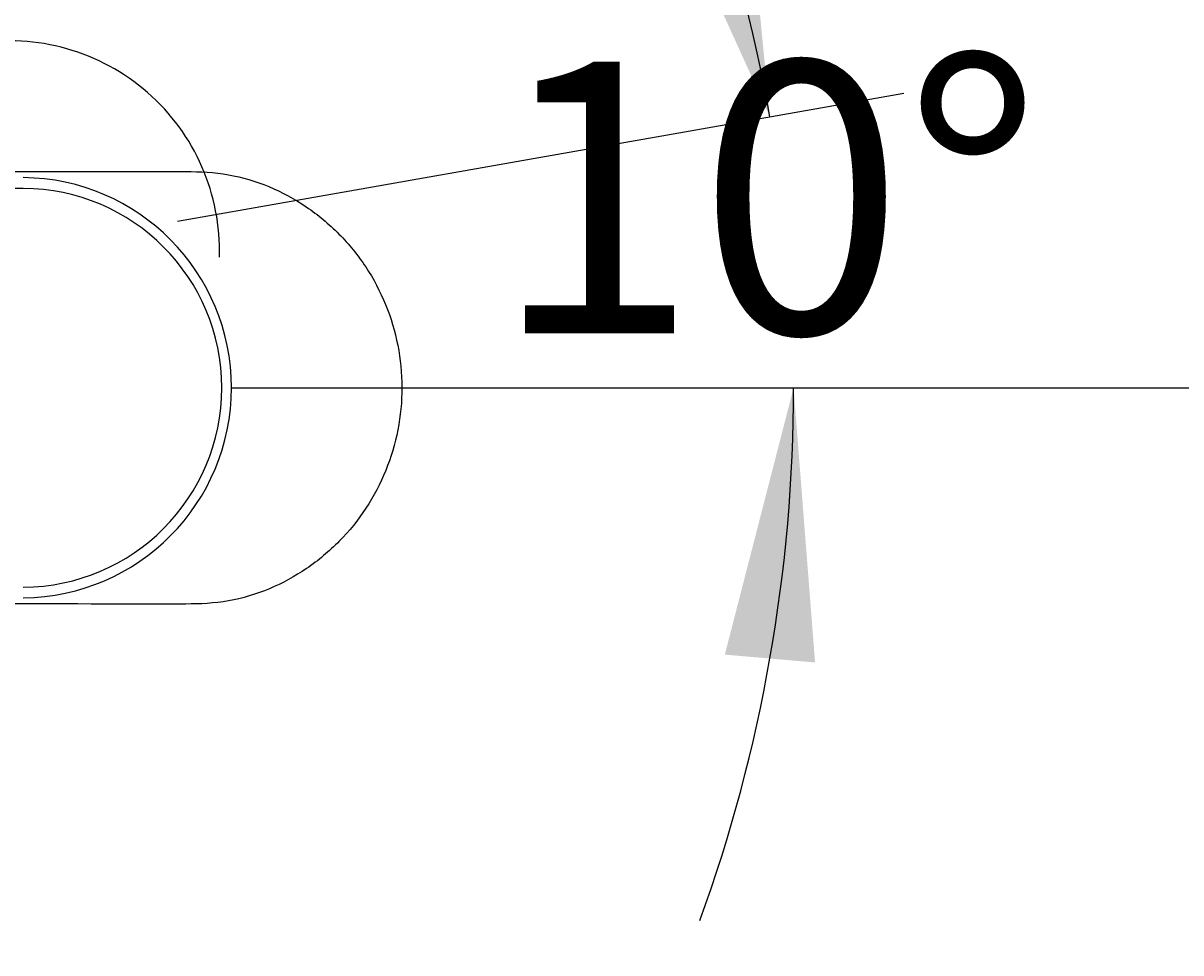
# Paper-space layout 'Layout1' of a CAD drawing. Units: millimetres. Extents: x 7 to 203, y 5 to 291.
# Drawn here: x 108 to 134, y 252 to 273 of the extents above; entities that cross this region are included whole.
import ezdxf
from ezdxf.enums import TextEntityAlignment as Align
from ezdxf.lldxf.tags import DXFTag

# ---------------------------------------------------------------- set-up
doc = ezdxf.new("R2010")
doc.units = ezdxf.units.MM
for name, color, linetype in [('Default', 7, 'Continuous'), ('Layer1', 7, 'Continuous'), ('Layer3', 7, 'Continuous'), ('Layer4', 7, 'Continuous')]:
    doc.layers.add(name, color=color, linetype=linetype)
doc.styles.add('SEACAD_Arial', font='arial.ttf')
tags = doc.linetypes.add('CENTER2', pattern=[28.575, 19.05, -3.175, 3.175, -3.175]).pattern_tags.tags
tags[10:11] = [DXFTag(74, 4), DXFTag(75, 0), DXFTag(340, '0'), DXFTag(46, 0.0), DXFTag(50, 0.0), DXFTag(44, 0.0), DXFTag(45, 0.0)]
tags[8:9] = [DXFTag(74, 4), DXFTag(75, 0), DXFTag(340, '0'), DXFTag(46, 0.0), DXFTag(50, 0.0), DXFTag(44, 0.0), DXFTag(45, 0.0)]
tags[6:7] = [DXFTag(74, 4), DXFTag(75, 0), DXFTag(340, '0'), DXFTag(46, 0.0), DXFTag(50, 0.0), DXFTag(44, 0.0), DXFTag(45, 0.0)]
tags[4:5] = [DXFTag(74, 4), DXFTag(75, 0), DXFTag(340, '0'), DXFTag(46, 0.0), DXFTag(50, 0.0), DXFTag(44, 0.0), DXFTag(45, 0.0)]
tags = doc.linetypes.add('HIDDEN2', pattern=[4.7625, 3.175, -1.5875]).pattern_tags.tags
tags[6:7] = [DXFTag(74, 4), DXFTag(75, 0), DXFTag(340, '0'), DXFTag(46, 0.0), DXFTag(50, 0.0), DXFTag(44, 0.0), DXFTag(45, 0.0)]
tags[4:5] = [DXFTag(74, 4), DXFTag(75, 0), DXFTag(340, '0'), DXFTag(46, 0.0), DXFTag(50, 0.0), DXFTag(44, 0.0), DXFTag(45, 0.0)]
doc.dimstyles.get("Standard").update_dxf_attribs({"dimtxt": 0.18, "dimasz": 0.18, "dimexe": 0.18, "dimexo": 0.0625, "dimgap": 0.09, "dimtad": 0, "dimtih": 1, "dimtoh": 1, "dimdec": 4, "dimzin": 0, "dimdsep": 46, "dimtxsty": 'Standard', "dimcen": 0.09, "dimadec": 0, "dimazin": 0, "dimtfac": 1, "dimtdec": 4, "dimtofl": 0, "dimtmove": 0, "dimatfit": 3, "dimfxl": 0, "dimtolj": 1, "dimtzin": 0, "dimarcsym": 0})

# ---------------------------------------------------------------- blocks, each defined once
blk = doc.blocks.new('DMBLK77')
at = {"layer": 'Layer3', "linetype": 'Continuous'}
for points in [[(117.164, 242.222), (113.613, 237.283), (118.574, 240.803)], [(106.462, 231.509), (111.146, 235.39), (105.456, 233.238)]]:
    blk.add_hatch(color=7, dxfattribs=at).paths.add_polyline_path(points)
at = {"layer": 'Layer3', "color": 7, "linetype": 'Continuous'}
for p, q in [((105.92, 246.452), (115.542, 234.985)), ((104.275, 245.203), (112.867, 232.932)), ((112.4, 236.31), (108.953, 236.313))]:
    blk.add_line(p, q, dxfattribs=at)
for start, end in [(310, 329.285), (285.715, 305)]:
    blk.add_arc((90.697, 264.594), 35.652, start, end, dxfattribs=at)
at = {"layer": 'Layer3', "color": 7, "linetype": 'Continuous', "style": 'SEACAD_Arial'}
blk.add_text('5°', height=6, dxfattribs=at).set_placement((98.766, 239.32), align=Align.TOP_LEFT)
blk = doc.blocks.new('DMBLK78')
at = {"layer": 'Layer3', "linetype": 'Continuous'}
for points in [[(122.086, 276.143), (124.604, 270.605), (124.018, 276.66)], [(125.601, 258.56), (125.127, 264.624), (123.609, 258.734)]]:
    blk.add_hatch(color=7, dxfattribs=at).paths.add_polyline_path(points)
at = {"layer": 'Layer3', "color": 7, "linetype": 'Continuous'}
for p, q in [((114.033, 268.741), (127.558, 271.126)), ((121.486, 264.624), (128.127, 264.624))]:
    blk.add_line(p, q, dxfattribs=at)
for start, end in [(10, 29.9605), (340.0395, 360)]:
    blk.add_arc((90.681, 264.624), 34.446, start, end, dxfattribs=at)
at = {"layer": 'Layer3', "color": 7, "linetype": 'Continuous', "style": 'SEACAD_Arial'}
blk.add_text('10°', height=6, dxfattribs=at).set_placement((118.479, 271.823), align=Align.TOP_LEFT)
blk = doc.blocks.new('DMBLK79')
at = {"layer": 'Layer3', "linetype": 'Continuous'}
for points in [[(137.234, 258.572), (136.627, 264.624), (135.238, 258.702)], [(123.855, 234.291), (120.211, 229.42), (125.238, 232.846)]]:
    blk.add_hatch(color=7, dxfattribs=at).paths.add_polyline_path(points)
at = {"layer": 'Layer3', "color": 7, "linetype": 'Continuous'}
for p, q in [((121.486, 264.624), (139.627, 264.624)), ((105.92, 246.452), (122.14, 227.122))]:
    blk.add_line(p, q, dxfattribs=at)
for start, end in [(341.8418, 0), (310, 327.7513)]:
    blk.add_arc((90.672, 264.624), 45.956, start, end, dxfattribs=at)
at = {"layer": 'Layer3', "color": 7, "linetype": 'Continuous', "style": 'SEACAD_Arial'}
blk.add_text('50°', height=6, dxfattribs=at).set_placement((125.93, 248.202), align=Align.TOP_LEFT)

psp = doc.layouts.get("Layout1")

# ---------------------------------------------------------------- linework, layer by layer
at = {"layer": 'Default', "color": 7, "linetype": 'CENTER2'}
psp.add_line((111.52665, 268.29954), (114.03314, 268.7415), dxfattribs=at)
at = {"layer": 'Layer1', "color": 7, "linetype": 'Continuous'}
for points, knots in [([(92.7894, 270.52405), (93.1643, 270.38722), (93.51999, 270.20258), (94.25388, 269.88872), (94.63503, 269.77779), (95.41798, 269.63388), (95.81393, 269.59263), (96.60571, 269.52946), (97.00251, 269.50865), (98.98835, 269.42634), (100.57838, 269.41862), (105.34783, 269.39082), (108.52751, 269.39584), (111.70717, 269.39584)], [0, 0, 0, 0, 0.0625, 0.0625, 0.125, 0.125, 0.1875, 0.1875, 0.25, 0.25, 0.5, 0.5, 1, 1, 1, 1]), ([(111.70717, 269.39584), (112.02344, 269.39584), (112.34169, 269.38157), (112.95615, 269.27152), (113.25422, 269.18281), (113.83321, 268.94239), (114.11224, 268.79066), (114.62812, 268.44085), (114.86857, 268.24126), (115.31276, 267.79168), (115.50924, 267.54896), (115.85287, 267.029), (116.0012, 266.74853), (116.23861, 266.16781), (116.32787, 265.86928), (116.44861, 265.2562), (116.4796, 264.93916), (116.48007, 264.3145), (116.45053, 264.00412), (116.33069, 263.38735), (116.24031, 263.08406), (115.88793, 262.21811), (115.53526, 261.68163), (114.87823, 261.01402), (114.63388, 260.8099), (114.11655, 260.45814), (113.84312, 260.30893), (113.26487, 260.06714), (112.95993, 259.97563), (112.34083, 259.86452), (112.02324, 259.85051), (111.70717, 259.85051)], [0, 0, 0, 0, 0.0625, 0.0625, 0.125, 0.125, 0.1875, 0.1875, 0.25, 0.25, 0.3125, 0.3125, 0.375, 0.375, 0.4375, 0.4375, 0.5, 0.5, 0.5625, 0.5625, 0.625, 0.625, 0.75, 0.75, 0.8125, 0.8125, 0.875, 0.875, 0.9375, 0.9375, 1, 1, 1, 1]), ([(111.70717, 259.85051), (108.52751, 259.85051), (105.34783, 259.85554), (100.57838, 259.82774), (98.98835, 259.82002), (97.00251, 259.73771), (96.60571, 259.7169), (95.81393, 259.65373), (95.41798, 259.61248), (94.63503, 259.46857), (94.25388, 259.35764), (93.51999, 259.04378), (93.16498, 258.85939), (92.7894, 258.72231)], [0, 0, 0, 0, 0.5, 0.5, 0.75, 0.75, 0.8125, 0.8125, 0.875, 0.875, 0.9375, 0.9375, 1, 1, 1, 1])]:
    psp.add_open_spline(points, degree=3, knots=knots, dxfattribs=at)
at = {"layer": 'Layer3', "color": 7, "linetype": 'Continuous'}
psp.add_line((112.71718, 264.62397), (121.48609, 264.62397), dxfattribs=at)
at = {"layer": 'Layer4', "color": 7, "linetype": 'HIDDEN2'}
psp.add_arc((107.81684, 267.6454), 4.63688, 358.283216, 99.485081, dxfattribs=at)
at = {"layer": 'Layer4', "color": 7, "linetype": 'Continuous'}
for centre, radius, start, end in [((108.0803, 264.62418), 4.63688, 270.514306, 89.485081), ((108.10287, 264.62348), 4.39983, 270.208312, 89.787636)]:
    psp.add_arc(centre, radius, start, end, dxfattribs=at)
psp.add_open_spline([(108.11918, 269.02329), (107.75755, 269.02343), (106.39078, 269.02396), (103.69198, 269.02287), (99.78515, 269.02274), (95.31221, 269.02333), (92.17299, 269.02463), (90.60312, 269.02528)], degree=3, knots=[0, 0, 0, 0, 0.06189918, 0.23395028, 0.46210475, 0.73100864, 1, 1, 1, 1], dxfattribs=at)

# ---------------------------------------------------------------- dimensions: what is measured, and where the dimension line sits
at = {"layer": 'Layer3', "color": 7, "linetype": 'Continuous'}
for base, line1, line2, picture, middle in [((124.99595, 267.6261), ((90.68147, 264.62397), (121.48609, 264.62397)), ((90.68147, 264.62397), (114.03314, 268.7415)), 'DMBLK78', (124.87015, 268.82283)), ((132.32172, 245.20227), ((90.67175, 264.62397), (121.48609, 264.62397)), ((90.67175, 264.62397), (105.92025, 246.45152)), 'DMBLK79', (132.32172, 245.20227)), ((112.40033, 236.30952), ((90.6968, 264.59412), (105.92025, 246.45152)), ((90.6968, 264.59412), (104.27471, 245.20285)), 'DMBLK77', (112.40033, 236.30952))]:
    dim = psp.add_angular_dim_2l(base=base, line1=line1, line2=line2, text='\\A1;<>', dimstyle='Standard', dxfattribs=at)
    dim.commit()
    dim.dimension.update_dxf_attribs({"geometry": picture, "text_midpoint": middle, "dimtype": 162})

doc.saveas('drawing.dxf')
